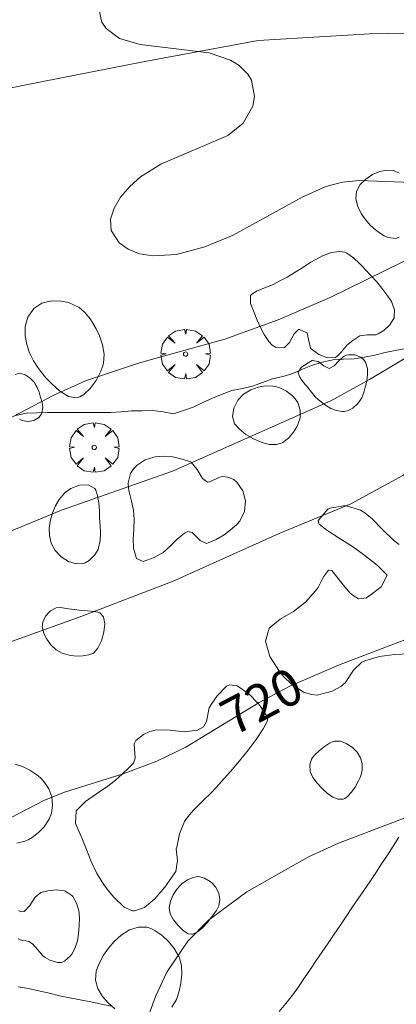
# Model space of a CAD drawing. Units: millimetres. Extents: x 424000 to 425004, y 4486499 to 4487001.
# Drawn here: x 424357 to 424375, y 4486747 to 4486794 of the extents above; entities that cross this region are included whole.
import ezdxf

# ---------------------------------------------------------------- set-up
doc = ezdxf.new("R2010")
doc.units = ezdxf.units.MM
doc.header["$MEASUREMENT"] = 0
doc.layers.get('0').update_dxf_attribs({"lineweight": 9})
for name, color, linetype, lineweight in [('f030026l_camino', 50, 'Continuous', 9), ('f040012l_corrientenatural', 150, 'Continuous', 9), ('f050002l_curvanivel_cgn', 23, 'Continuous', 9), ('f050002l_curvanivel_mae', 213, 'Continuous', 9), ('f060140s_arboladourbano', 92, 'Continuous', 9), ('f061013p_arbol', 91, 'Continuous', 9)]:
    doc.layers.add(name, color=color, linetype=linetype, lineweight=lineweight)
doc.styles.get("Standard").update_dxf_attribs({"font": 'arial.ttf'})

# ---------------------------------------------------------------- blocks, each defined once
blk = doc.blocks.new('arbol')
at = {"color": 0, "linetype": 'Continuous', "lineweight": 0, "flags": 128}
for points in [[(0.96, 0.012), (1.2, 0.036), (1.128, 0.468), (0.888, 0.804), (0.528, 0.528), (0.816, 0.876), (0.48, 1.104), (0.048, 1.176), (0.012, 0.96), (-0.048, 1.176), (-0.48, 1.104), (-0.816, 0.876), (-0.504, 0.528), (-0.864, 0.804), (-1.104, 0.468), (-1.188, 0.036), (-0.936, 0.012)], [(-0.936, 0.012), (-1.188, -0.048), (-1.104, -0.48), (-0.864, -0.804), (-0.504, -0.504), (-0.816, -0.876), (-0.48, -1.116)], [(-0.48, -1.116), (-0.048, -1.188), (0.012, -0.936), (0.048, -1.188), (0.48, -1.116), (0.816, -0.876), (0.528, -0.504), (0.888, -0.804), (1.128, -0.48), (1.2, -0.048), (0.96, 0.012)]]:
    blk.add_lwpolyline(points, dxfattribs=at)
at = {"color": 0, "linetype": 'Continuous', "lineweight": 0, "extrusion": (0, 0, -1)}
for start, end in [(180.0229, 7.5946), (7.2233, 180.0229)]:
    blk.add_arc((0, 0), 0.104, start, end, dxfattribs=at)

msp = doc.modelspace()

# ---------------------------------------------------------------- linework, layer by layer
at = {"layer": 'f030026l_camino'}
for points in [[(424357.265, 4486775.42, 716.79), (424357.758, 4486775.521, 716.79), (424358.264, 4486775.543, 717.09), (424358.767, 4486775.552, 717.09), (424359.274, 4486775.552, 717.09), (424359.778, 4486775.552, 717.14), (424360.283, 4486775.552, 717.2), (424360.787, 4486775.552, 717.2), (424361.292, 4486775.552, 717.19), (424361.792, 4486775.552, 717.33), (424362.297, 4486775.594, 717.33), (424362.8, 4486775.635, 717.28), (424363.307, 4486775.642, 717.37), (424363.809, 4486775.645, 717.37), (424364.311, 4486775.593, 717.37), (424364.804, 4486775.494, 717.52), (424365.286, 4486775.646, 717.52), (424365.757, 4486775.819, 717.52), (424366.213, 4486776.03, 717.47), (424366.672, 4486776.24, 717.47), (424367.139, 4486776.427, 717.56), (424367.61, 4486776.606, 717.56), (424368.107, 4486776.704, 717.56), (424368.599, 4486776.814, 717.42), (424369.07, 4486776.999, 717.42), (424369.546, 4486777.175, 717.46), (424370.041, 4486777.278, 717.46), (424370.529, 4486777.419, 717.46), (424370.994, 4486777.627, 717.37), (424371.458, 4486777.827, 717.43), (424371.946, 4486777.967, 717.43), (424372.445, 4486778.081, 717.43), (424372.951, 4486778.112, 717.65), (424373.455, 4486778.126, 717.65), (424373.962, 4486778.201, 717.65), (424374.453, 4486778.306, 717.79), (424374.94, 4486778.427, 717.79), (424375.432, 4486778.531, 717.79), (424375.928, 4486778.612, 717.89)], [(424369.862, 4486746.883, 721.27), (424370.19, 4486747.268, 721.38), (424370.502, 4486747.669, 721.38), (424370.796, 4486748.076, 721.36), (424371.084, 4486748.498, 721.32), (424371.367, 4486748.915, 721.32), (424371.647, 4486749.33, 721.32), (424371.931, 4486749.75, 721.34), (424372.213, 4486750.167, 721.27), (424372.498, 4486750.588, 721.27), (424372.786, 4486751.01, 721.26), (424373.071, 4486751.43, 721.26), (424373.357, 4486751.85, 721.28), (424373.643, 4486752.271, 721.26), (424373.925, 4486752.686, 721.18), (424374.209, 4486753.103, 721.13), (424374.494, 4486753.528, 721.13), (424374.776, 4486753.956, 721.13), (424375.052, 4486754.379, 721.11), (424375.332, 4486754.808, 721.11), (424375.606, 4486755.228, 721.12)], [(424357.365, 4486748.076, 720.59), (424357.866, 4486747.99, 720.59), (424358.363, 4486747.885, 720.59), (424358.853, 4486747.768, 720.74), (424359.35, 4486747.648, 720.74), (424359.849, 4486747.54, 720.65), (424360.346, 4486747.447, 720.65), (424360.849, 4486747.347, 720.7), (424361.35, 4486747.244, 720.89), (424361.848, 4486747.143, 720.89)]]:
    msp.add_polyline3d(points, dxfattribs=at)
at = {"layer": 'f040012l_corrientenatural'}
msp.add_polyline3d([(424382.51, 4486794.38, 714.82), (424379.4, 4486793.78, 714.82), (424374.21, 4486793.68, 714.6), (424368.86, 4486793.36, 714.6), (424363.43, 4486792.36, 714.48), (424358.48, 4486791.38, 714.14), (424353.35, 4486790.36, 714.37)], dxfattribs=at)
at = {"layer": 'f050002l_curvanivel_cgn'}
for points in [[(424361.229, 4486794.883, 717), (424361.372, 4486794.232, 717), (424361.579, 4486793.927, 717), (424362.225, 4486793.46, 717), (424363.21, 4486793.161, 717), (424366.511, 4486792.77, 717), (424367.538, 4486792.415, 717), (424367.961, 4486792.158, 717), (424368.376, 4486791.755, 717), (424368.551, 4486791.466, 717), (424368.695, 4486790.679, 717), (424368.607, 4486790.214, 717), (424368.144, 4486789.405, 717), (424367.417, 4486788.815, 717), (424364.197, 4486787.448, 717), (424363.233, 4486786.831, 717), (424362.713, 4486786.372, 717), (424362.279, 4486785.862, 717), (424361.966, 4486785.332, 717), (424361.8, 4486784.807, 717), (424361.825, 4486784.261, 717), (424362.204, 4486783.673, 717), (424362.642, 4486783.37, 717), (424363.184, 4486783.156, 717), (424363.803, 4486783.048, 717), (424364.957, 4486783.124, 717), (424366.303, 4486783.488, 717), (424367.667, 4486784.037, 717), (424370.968, 4486785.867, 717), (424372.106, 4486786.379, 717), (424372.897, 4486786.58, 717), (424373.701, 4486786.659, 717), (424376.221, 4486786.561, 717)], [(424414.591, 4486786.091, 719), (424409.319, 4486783.638, 719), (424405.243, 4486781.537, 719), (424399.509, 4486779.463, 719), (424396.026, 4486778.061, 719), (424395.163, 4486777.845, 719), (424393.627, 4486777.709, 719), (424392.067, 4486777.791, 719), (424389.188, 4486778.214, 719), (424387.514, 4486778.242, 719), (424385.991, 4486778.023, 719), (424384.569, 4486777.699, 719), (424383.167, 4486777.253, 719), (424382.301, 4486776.889, 719), (424381.455, 4486776.469, 719), (424379.828, 4486775.49, 719), (424375.798, 4486772.548, 719), (424373.3, 4486771.185, 719), (424369.866, 4486769.77, 719), (424364.788, 4486767.492, 719), (424360.474, 4486765.825, 719), (424356.236, 4486764.304, 719)], [(424376.639, 4486783.174, 717), (424372.319, 4486781.06, 717), (424369.819, 4486779.991, 717), (424367.265, 4486779.07, 717), (424363.186, 4486777.933, 717), (424360.6, 4486777.073, 717), (424359.04, 4486776.374, 717), (424356.148, 4486774.855, 717)], [(424379.692, 4486780.413, 718), (424374.197, 4486777.136, 718), (424372.341, 4486776.117, 718), (424364.762, 4486772.744, 718), (424359.44, 4486770.884, 718), (424355.291, 4486769.183, 718)], [(424412.442, 4486775.486, 721), (424407.281, 4486773.101, 721), (424403.224, 4486771.053, 721), (424401.08, 4486770.242, 721), (424396.429, 4486768.808, 721), (424394.667, 4486768.097, 721), (424393.417, 4486767.496, 721), (424391.67, 4486766.374, 721), (424386.852, 4486762.608, 721), (424383.314, 4486760.385, 721), (424379.896, 4486758.042, 721), (424378.684, 4486757.347, 721), (424377.237, 4486756.675, 721), (424372.714, 4486754.943, 721), (424371.279, 4486754.296, 721), (424368.325, 4486752.612, 721), (424366.49, 4486751.259, 721), (424365.493, 4486750.249, 721), (424364.492, 4486748.766, 721), (424363.95, 4486747.602, 721), (424362.861, 4486744.605, 721)]]:
    msp.add_polyline3d(points, dxfattribs=at)
at = {"layer": 'f050002l_curvanivel_mae'}
msp.add_polyline3d([(424409.602, 4486779.092, 720), (424407.972, 4486778.641, 720), (424404.815, 4486778.219, 720), (424402.411, 4486777.679, 720), (424400.69, 4486776.955, 720), (424398.371, 4486775.585, 720), (424396.789, 4486774.832, 720), (424392.334, 4486773.422, 720), (424389.034, 4486772.094, 720), (424386.955, 4486770.945, 720), (424383.199, 4486768.366, 720), (424378.478, 4486765.823, 720), (424376.763, 4486765.009, 720), (424372.704, 4486763.468, 720), (424370.384, 4486762.454, 720), (424368.905, 4486761.675, 720), (424365.404, 4486759.548, 720), (424364.018, 4486758.865, 720), (424362.398, 4486758.262, 720), (424359.595, 4486757.391, 720), (424358.594, 4486756.981, 720), (424356.999, 4486756.157, 720)], dxfattribs=at)
at = {"layer": 'f060140s_arboladourbano'}
for points in [[(424375.613, 4486783.943, 0), (424375.435, 4486783.885, 0), (424375.082, 4486783.926, 0), (424374.892, 4486784.012, 0), (424374.763, 4486784.091, 0), (424374.484, 4486784.296, 0), (424374.233, 4486784.528, 0), (424374.007, 4486784.787, 0), (424373.889, 4486784.943, 0), (424373.801, 4486785.076, 0), (424373.636, 4486785.415, 0), (424373.549, 4486785.781, 0), (424373.573, 4486786.14, 0), (424373.744, 4486786.461, 0), (424374.027, 4486786.73, 0), (424374.347, 4486786.944, 0), (424374.684, 4486787.092, 0), (424375.018, 4486787.159, 0), (424375.329, 4486787.135, 0), (424375.342, 4486787.132, 0), (424375.616, 4486787.014, 0)], [(424357.227, 4486777.381, 0), (424357.446, 4486777.437, 0), (424357.7, 4486777.362, 0), (424357.948, 4486777.197, 0), (424358.15, 4486776.984, 0), (424358.175, 4486776.947, 0), (424358.282, 4486776.758, 0), (424358.374, 4486776.527, 0), (424358.429, 4486776.344, 0), (424358.445, 4486776.29, 0), (424358.513, 4486776.04, 0), (424358.547, 4486775.784, 0), (424358.509, 4486775.534, 0), (424358.472, 4486775.453, 0), (424358.362, 4486775.316, 0), (424358.124, 4486775.18, 0), (424357.842, 4486775.13, 0), (424357.569, 4486775.167, 0), (424357.43, 4486775.231, 0)], [(424376.11, 4486764.01, 0), (424375.395, 4486763.979, 0), (424374.679, 4486763.876, 0), (424373.977, 4486763.668, 0), (424373.834, 4486763.609, 0), (424373.423, 4486763.227, 0), (424373.025, 4486762.612, 0), (424372.82, 4486762.436, 0), (424372.401, 4486762.217, 0), (424371.693, 4486762.036, 0), (424371.417, 4486762.054, 0), (424371.037, 4486762.178, 0), (424370.439, 4486762.577, 0), (424370.094, 4486762.91, 0), (424369.879, 4486763.157, 0), (424369.427, 4486763.88, 0), (424369.218, 4486764.621, 0), (424369.388, 4486765.231, 0), (424369.912, 4486765.662, 0), (424370.555, 4486766.04, 0), (424371.133, 4486766.481, 0), (424371.139, 4486766.488, 0), (424371.609, 4486767.02, 0), (424371.731, 4486767.174, 0), (424371.993, 4486767.686, 0), (424372.232, 4486768.009, 0), (424372.391, 4486767.988, 0), (424372.874, 4486767.395, 0), (424373.257, 4486766.93, 0), (424373.415, 4486766.8, 0), (424373.676, 4486766.637, 0), (424374.049, 4486766.692, 0), (424374.343, 4486766.892, 0), (424374.748, 4486767.211, 0), (424375.042, 4486767.773, 0), (424375.039, 4486767.776, 0), (424374.56, 4486768.25, 0), (424373.967, 4486768.711, 0), (424373.842, 4486768.807, 0), (424373.374, 4486769.142, 0), (424372.746, 4486769.538, 0), (424372.148, 4486769.927, 0), (424371.79, 4486770.208, 0), (424371.743, 4486770.382, 0), (424372.207, 4486770.933, 0), (424372.302, 4486770.983, 0), (424373.041, 4486771.099, 0), (424373.766, 4486770.885, 0), (424373.97, 4486770.76, 0), (424374.328, 4486770.463, 0), (424374.821, 4486769.954, 0), (424375.34, 4486769.449, 0), (424375.613, 4486769.241, 0)], [(424357.225, 4486758.726, 0), (424357.576, 4486758.613, 0), (424357.925, 4486758.444, 0), (424358.272, 4486758.209, 0), (424358.437, 4486758.072, 0), (424358.602, 4486757.905, 0), (424358.841, 4486757.547, 0), (424358.979, 4486757.159, 0), (424359.02, 4486756.764, 0), (424358.967, 4486756.383, 0), (424358.852, 4486756.09, 0), (424358.825, 4486756.041, 0), (424358.611, 4486755.734, 0), (424358.343, 4486755.458, 0), (424358.036, 4486755.223, 0), (424357.855, 4486755.112, 0), (424357.697, 4486755.039, 0), (424357.303, 4486754.952, 0)], [(424357.392, 4486751.722, 0), (424357.502, 4486751.66, 0), (424357.66, 4486751.671, 0), (424357.926, 4486751.96, 0), (424358.191, 4486752.356, 0), (424358.457, 4486752.593, 0), (424358.787, 4486752.669, 0), (424359.193, 4486752.714, 0), (424359.603, 4486752.66, 0), (424359.945, 4486752.439, 0), (424359.982, 4486752.392, 0), (424360.162, 4486752.08, 0), (424360.272, 4486751.717, 0), (424360.306, 4486751.354, 0), (424360.297, 4486751.014, 0), (424360.295, 4486750.992, 0), (424360.268, 4486750.631, 0), (424360.21, 4486750.271, 0), (424360.089, 4486749.912, 0), (424359.938, 4486749.64, 0), (424359.877, 4486749.556, 0), (424359.591, 4486749.3, 0), (424359.426, 4486749.238, 0), (424359.254, 4486749.231, 0), (424358.889, 4486749.349, 0), (424358.661, 4486749.479, 0), (424358.56, 4486749.555, 0), (424358.307, 4486749.841, 0), (424358.061, 4486750.122, 0), (424357.882, 4486750.239, 0), (424357.735, 4486750.269, 0), (424357.555, 4486750.296, 0), (424357.376, 4486750.363, 0)], [(424361.993, 4486747.026, 0), (424361.674, 4486747.301, 0), (424361.406, 4486747.616, 0), (424361.194, 4486747.96, 0), (424361.184, 4486747.979, 0), (424361.074, 4486748.396, 0), (424361.113, 4486748.825, 0), (424361.169, 4486749, 0), (424361.263, 4486749.219, 0), (424361.457, 4486749.582, 0), (424361.692, 4486749.922, 0), (424361.973, 4486750.241, 0), (424362.306, 4486750.544, 0), (424362.699, 4486750.793, 0), (424363.128, 4486750.929, 0), (424363.547, 4486750.923, 0), (424363.732, 4486750.861, 0), (424363.919, 4486750.762, 0), (424364.262, 4486750.528, 0), (424364.575, 4486750.239, 0), (424364.846, 4486749.9, 0), (424365.066, 4486749.515, 0), (424365.089, 4486749.465, 0), (424365.196, 4486749.099, 0), (424365.213, 4486748.676, 0), (424365.162, 4486748.26, 0), (424365.161, 4486748.254, 0), (424365.087, 4486747.856, 0), (424364.961, 4486747.463, 0), (424364.732, 4486747.095, 0)]]:
    msp.add_polyline3d(points, dxfattribs=at)
for points in [[(424372.186, 4486778.172, 0), (424371.765, 4486778.334, 0), (424371.404, 4486778.596, 0), (424371.393, 4486778.606, 0), (424371.295, 4486778.969, 0), (424371.207, 4486779.357, 0), (424371.2, 4486779.364, 0), (424370.839, 4486779.528, 0), (424370.803, 4486779.528, 0), (424370.582, 4486779.327, 0), (424370.36, 4486778.902, 0), (424370.124, 4486778.662, 0), (424370.097, 4486778.656, 0), (424369.69, 4486778.677, 0), (424369.532, 4486778.778, 0), (424369.382, 4486778.955, 0), (424369.154, 4486779.285, 0), (424368.968, 4486779.627, 0), (424368.81, 4486779.982, 0), (424368.665, 4486780.346, 0), (424368.494, 4486780.767, 0), (424368.498, 4486781.154, 0), (424368.557, 4486781.215, 0), (424368.823, 4486781.372, 0), (424369.189, 4486781.518, 0), (424369.552, 4486781.666, 0), (424369.616, 4486781.699, 0), (424369.9, 4486781.851, 0), (424370.246, 4486782.038, 0), (424370.457, 4486782.156, 0), (424370.588, 4486782.232, 0), (424370.919, 4486782.444, 0), (424371.248, 4486782.661, 0), (424371.383, 4486782.745, 0), (424371.594, 4486782.87, 0), (424371.974, 4486783.067, 0), (424372.369, 4486783.214, 0), (424372.754, 4486783.266, 0), (424373.01, 4486783.221, 0), (424373.109, 4486783.181, 0), (424373.426, 4486782.965, 0), (424373.722, 4486782.681, 0), (424373.856, 4486782.546, 0), (424374.011, 4486782.389, 0), (424374.282, 4486782.099, 0), (424374.539, 4486781.806, 0), (424374.783, 4486781.505, 0), (424375.02, 4486781.194, 0), (424375.183, 4486780.967, 0), (424375.249, 4486780.863, 0), (424375.397, 4486780.472, 0), (424375.378, 4486780.1, 0), (424375.372, 4486780.085, 0), (424375.174, 4486779.755, 0), (424374.874, 4486779.482, 0), (424374.61, 4486779.318, 0), (424374.511, 4486779.28, 0), (424374.105, 4486779.28, 0), (424373.738, 4486779.231, 0), (424373.726, 4486779.225, 0), (424373.399, 4486779.004, 0), (424373.094, 4486778.755, 0), (424373.072, 4486778.735, 0), (424372.832, 4486778.451, 0), (424372.647, 4486778.246, 0), (424372.564, 4486778.195, 0)], [(424360.162, 4486776.256, 0), (424359.776, 4486776.327, 0), (424359.373, 4486776.575, 0), (424358.982, 4486776.922, 0), (424358.715, 4486777.2, 0), (424358.633, 4486777.292, 0), (424358.342, 4486777.659, 0), (424358.106, 4486778.033, 0), (424357.921, 4486778.416, 0), (424357.782, 4486778.81, 0), (424357.699, 4486779.23, 0), (424357.706, 4486779.674, 0), (424357.837, 4486780.116, 0), (424358.092, 4486780.493, 0), (424358.124, 4486780.527, 0), (424358.506, 4486780.787, 0), (424358.89, 4486780.883, 0), (424358.914, 4486780.886, 0), (424359.343, 4486780.901, 0), (424359.779, 4486780.826, 0), (424360.203, 4486780.636, 0), (424360.271, 4486780.591, 0), (424360.567, 4486780.347, 0), (424360.84, 4486780.016, 0), (424361.064, 4486779.641, 0), (424361.103, 4486779.567, 0), (424361.266, 4486779.225, 0), (424361.417, 4486778.792, 0), (424361.491, 4486778.354, 0), (424361.462, 4486777.921, 0), (424361.428, 4486777.791, 0), (424361.319, 4486777.498, 0), (424361.101, 4486777.081, 0), (424360.825, 4486776.707, 0), (424360.509, 4486776.415, 0), (424360.329, 4486776.305, 0)], [(424372.971, 4486775.596, 0), (424372.89, 4486775.597, 0), (424372.623, 4486775.644, 0), (424372.35, 4486775.751, 0), (424372.082, 4486775.904, 0), (424371.827, 4486776.094, 0), (424371.734, 4486776.175, 0), (424371.601, 4486776.306, 0), (424371.416, 4486776.523, 0), (424371.24, 4486776.751, 0), (424371.037, 4486776.993, 0), (424370.856, 4486777.24, 0), (424370.786, 4486777.458, 0), (424370.787, 4486777.484, 0), (424370.917, 4486777.704, 0), (424371.182, 4486777.893, 0), (424371.45, 4486778.041, 0), (424371.467, 4486778.05, 0), (424371.735, 4486778, 0), (424372.006, 4486777.787, 0), (424372.266, 4486777.668, 0), (424372.289, 4486777.67, 0), (424372.504, 4486777.793, 0), (424372.727, 4486778.031, 0), (424372.949, 4486778.243, 0), (424373.082, 4486778.3, 0), (424373.189, 4486778.312, 0), (424373.49, 4486778.308, 0), (424373.787, 4486778.205, 0), (424373.918, 4486778.081, 0), (424373.996, 4486777.958, 0), (424374.092, 4486777.669, 0), (424374.104, 4486777.373, 0), (424374.062, 4486777.077, 0), (424373.996, 4486776.792, 0), (424373.992, 4486776.776, 0), (424373.93, 4486776.518, 0), (424373.826, 4486776.25, 0), (424373.703, 4486776.072, 0), (424373.63, 4486775.99, 0), (424373.393, 4486775.771, 0), (424373.145, 4486775.631, 0)], [(424369.737, 4486774.023, 0), (424369.386, 4486774.032, 0), (424369.011, 4486774.129, 0), (424368.634, 4486774.295, 0), (424368.279, 4486774.511, 0), (424367.969, 4486774.758, 0), (424367.787, 4486774.944, 0), (424367.731, 4486775.021, 0), (424367.639, 4486775.365, 0), (424367.698, 4486775.761, 0), (424367.883, 4486776.14, 0), (424368.167, 4486776.434, 0), (424368.506, 4486776.634, 0), (424368.862, 4486776.769, 0), (424369.222, 4486776.834, 0), (424369.57, 4486776.823, 0), (424369.688, 4486776.799, 0), (424369.9, 4486776.734, 0), (424370.217, 4486776.58, 0), (424370.513, 4486776.349, 0), (424370.641, 4486776.213, 0), (424370.761, 4486776.037, 0), (424370.878, 4486775.675, 0), (424370.869, 4486775.299, 0), (424370.755, 4486774.939, 0), (424370.716, 4486774.864, 0), (424370.559, 4486774.614, 0), (424370.314, 4486774.33, 0), (424370.041, 4486774.121, 0), (424370.013, 4486774.106, 0)], [(424363.364, 4486768.433, 0), (424363.043, 4486768.573, 0), (424363.019, 4486768.623, 0), (424362.896, 4486769.061, 0), (424362.876, 4486769.513, 0), (424362.905, 4486769.973, 0), (424362.931, 4486770.431, 0), (424362.901, 4486770.879, 0), (424362.798, 4486771.319, 0), (424362.688, 4486771.759, 0), (424362.657, 4486771.94, 0), (424362.646, 4486772.198, 0), (424362.755, 4486772.634, 0), (424362.898, 4486772.861, 0), (424363.068, 4486773.043, 0), (424363.455, 4486773.289, 0), (424363.874, 4486773.418, 0), (424363.933, 4486773.431, 0), (424364.315, 4486773.473, 0), (424364.776, 4486773.436, 0), (424365.231, 4486773.329, 0), (424365.621, 4486773.19, 0), (424365.654, 4486773.175, 0), (424365.95, 4486772.823, 0), (424366.194, 4486772.394, 0), (424366.43, 4486772.23, 0), (424366.556, 4486772.234, 0), (424366.982, 4486772.449, 0), (424367.145, 4486772.488, 0), (424367.416, 4486772.466, 0), (424367.695, 4486772.349, 0), (424367.839, 4486772.23, 0), (424368.127, 4486771.815, 0), (424368.251, 4486771.324, 0), (424368.205, 4486770.818, 0), (424367.983, 4486770.362, 0), (424367.854, 4486770.218, 0), (424367.615, 4486770, 0), (424367.234, 4486769.703, 0), (424366.852, 4486769.472, 0), (424366.471, 4486769.313, 0), (424366.39, 4486769.288, 0), (424366.091, 4486769.425, 0), (424365.71, 4486769.807, 0), (424365.503, 4486769.854, 0), (424365.333, 4486769.775, 0), (424364.979, 4486769.492, 0), (424364.637, 4486769.146, 0), (424364.293, 4486768.847, 0), (424364.174, 4486768.776, 0), (424363.881, 4486768.621, 0)], [(424360.147, 4486768.312, 0), (424359.782, 4486768.431, 0), (424359.433, 4486768.654, 0), (424359.145, 4486768.955, 0), (424358.956, 4486769.299, 0), (424358.867, 4486769.663, 0), (424358.86, 4486770.036, 0), (424358.915, 4486770.404, 0), (424359.016, 4486770.758, 0), (424359.056, 4486770.87, 0), (424359.152, 4486771.088, 0), (424359.338, 4486771.396, 0), (424359.571, 4486771.678, 0), (424359.625, 4486771.734, 0), (424359.887, 4486771.922, 0), (424360.31, 4486772.078, 0), (424360.73, 4486772.095, 0), (424361.036, 4486771.925, 0), (424361.087, 4486771.835, 0), (424361.171, 4486771.583, 0), (424361.234, 4486771.228, 0), (424361.259, 4486770.871, 0), (424361.268, 4486770.62, 0), (424361.273, 4486770.512, 0), (424361.295, 4486770.153, 0), (424361.309, 4486769.793, 0), (424361.291, 4486769.434, 0), (424361.219, 4486769.075, 0), (424361.197, 4486769.006, 0), (424361.05, 4486768.738, 0), (424360.778, 4486768.478, 0), (424360.579, 4486768.359, 0), (424360.484, 4486768.324, 0)], [(424360.15, 4486763.897, 0), (424359.813, 4486763.938, 0), (424359.483, 4486764.036, 0), (424359.184, 4486764.199, 0), (424358.938, 4486764.431, 0), (424358.741, 4486764.702, 0), (424358.595, 4486764.974, 0), (424358.529, 4486765.248, 0), (424358.527, 4486765.288, 0), (424358.558, 4486765.525, 0), (424358.686, 4486765.802, 0), (424358.837, 4486765.988, 0), (424358.923, 4486766.068, 0), (424359.196, 4486766.209, 0), (424359.374, 4486766.218, 0), (424359.49, 4486766.204, 0), (424359.79, 4486766.162, 0), (424360.05, 4486766.127, 0), (424360.089, 4486766.122, 0), (424360.39, 4486766.088, 0), (424360.691, 4486766.058, 0), (424360.991, 4486766.026, 0), (424361.182, 4486766.003, 0), (424361.281, 4486765.975, 0), (424361.459, 4486765.773, 0), (424361.518, 4486765.439, 0), (424361.478, 4486765.036, 0), (424361.362, 4486764.628, 0), (424361.193, 4486764.279, 0), (424360.993, 4486764.053, 0), (424360.946, 4486764.026, 0), (424360.762, 4486763.959, 0), (424360.474, 4486763.906, 0)], [(424362.939, 4486751.702, 0), (424362.843, 4486751.705, 0), (424362.446, 4486751.883, 0), (424361.951, 4486752.367, 0), (424361.691, 4486752.673, 0), (424361.488, 4486752.932, 0), (424361.136, 4486753.496, 0), (424360.867, 4486754.065, 0), (424360.637, 4486754.642, 0), (424360.415, 4486755.197, 0), (424360.401, 4486755.231, 0), (424360.11, 4486755.888, 0), (424360.146, 4486756.49, 0), (424360.596, 4486756.933, 0), (424361.125, 4486757.307, 0), (424361.667, 4486757.671, 0), (424361.959, 4486757.9, 0), (424362.164, 4486758.078, 0), (424362.639, 4486758.512, 0), (424362.894, 4486758.768, 0), (424362.981, 4486759.015, 0), (424362.925, 4486759.702, 0), (424362.999, 4486759.853, 0), (424363.374, 4486760.153, 0), (424363.64, 4486760.281, 0), (424363.973, 4486760.369, 0), (424364.643, 4486760.353, 0), (424365.326, 4486760.279, 0), (424365.954, 4486760.351, 0), (424366.241, 4486760.518, 0), (424366.397, 4486760.766, 0), (424366.519, 4486761.418, 0), (424366.607, 4486761.589, 0), (424366.902, 4486761.997, 0), (424367.355, 4486762.456, 0), (424367.497, 4486762.52, 0), (424367.862, 4486762.483, 0), (424368.415, 4486762.089, 0), (424368.864, 4486761.623, 0), (424368.946, 4486761.534, 0), (424369.325, 4486760.95, 0), (424369.297, 4486760.767, 0), (424369.104, 4486760.421, 0), (424368.764, 4486759.904, 0), (424368.38, 4486759.39, 0), (424367.964, 4486758.88, 0), (424367.532, 4486758.375, 0), (424367.096, 4486757.874, 0), (424367.001, 4486757.765, 0), (424366.655, 4486757.399, 0), (424366.195, 4486756.961, 0), (424365.746, 4486756.509, 0), (424365.432, 4486756.123, 0), (424365.344, 4486755.987, 0), (424365.103, 4486755.388, 0), (424364.962, 4486754.76, 0), (424364.945, 4486754.681, 0), (424365.003, 4486754.122, 0), (424364.927, 4486753.598, 0), (424364.844, 4486753.479, 0), (424364.388, 4486752.845, 0), (424363.913, 4486752.28, 0), (424363.428, 4486751.87, 0)], [(424372.698, 4486757.048, 0), (424372.444, 4486757.147, 0), (424372.181, 4486757.326, 0), (424371.925, 4486757.56, 0), (424371.69, 4486757.824, 0), (424371.488, 4486758.092, 0), (424371.361, 4486758.38, 0), (424371.339, 4486758.688, 0), (424371.422, 4486758.97, 0), (424371.487, 4486759.067, 0), (424371.598, 4486759.192, 0), (424371.803, 4486759.388, 0), (424371.954, 4486759.512, 0), (424372.034, 4486759.572, 0), (424372.275, 4486759.729, 0), (424372.382, 4486759.782, 0), (424372.526, 4486759.825, 0), (424372.801, 4486759.82, 0), (424373.085, 4486759.723, 0), (424373.36, 4486759.545, 0), (424373.499, 4486759.42, 0), (424373.601, 4486759.304, 0), (424373.763, 4486759.029, 0), (424373.842, 4486758.739, 0), (424373.846, 4486758.446, 0), (424373.78, 4486758.164, 0), (424373.747, 4486758.083, 0), (424373.657, 4486757.895, 0), (424373.504, 4486757.627, 0), (424373.328, 4486757.38, 0), (424373.136, 4486757.181, 0), (424373.01, 4486757.09, 0), (424372.931, 4486757.055, 0)], [(424365.671, 4486750.584, 0), (424365.508, 4486750.609, 0), (424365.268, 4486750.764, 0), (424365.031, 4486751.007, 0), (424364.808, 4486751.277, 0), (424364.655, 4486751.558, 0), (424364.609, 4486751.861, 0), (424364.658, 4486752.172, 0), (424364.787, 4486752.477, 0), (424364.982, 4486752.762, 0), (424365.096, 4486752.887, 0), (424365.226, 4486753.01, 0), (424365.482, 4486753.197, 0), (424365.745, 4486753.311, 0), (424365.888, 4486753.34, 0), (424366.014, 4486753.343, 0), (424366.294, 4486753.273, 0), (424366.571, 4486753.106, 0), (424366.678, 4486753.013, 0), (424366.818, 4486752.855, 0), (424366.976, 4486752.56, 0), (424367.032, 4486752.247, 0), (424366.98, 4486751.94, 0), (424366.861, 4486751.718, 0), (424366.817, 4486751.66, 0), (424366.612, 4486751.385, 0), (424366.4, 4486751.118, 0), (424366.181, 4486750.881, 0), (424365.96, 4486750.7, 0), (424365.736, 4486750.596, 0)]]:
    msp.add_polyline3d(points, close=True, dxfattribs=at)

# ---------------------------------------------------------------- block references
at = {"layer": 'f061013p_arbol'}
for p in [(424365.387, 4486778.352, 717.324), (424361.011, 4486773.883, 718.644)]:
    msp.add_blockref('arbol', p, dxfattribs=at)

# ---------------------------------------------------------------- texts
at = {"layer": 'f050002l_curvanivel_mae', "insert": (424369.026, 4486761.739, 720), "char_height": 1.75, "width": 5.25, "attachment_point": 5, "rotation": 27.7521}
msp.add_mtext('{\\fRoman|b1|i0;720}', dxfattribs=at)

doc.saveas('drawing.dxf')
